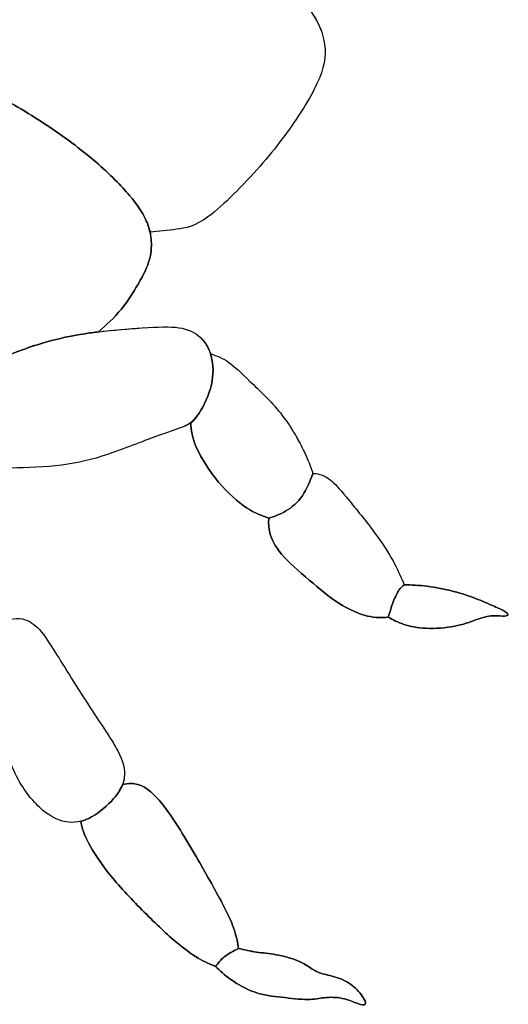
# Model space of a CAD drawing. Units: inches. Extents: x 0.4 to 22.5, y 3 to 14.
# Drawn here: x 9.5 to 11.2, y 5.4 to 8.7 of the extents above; entities that cross this region are included whole.
import ezdxf

# ---------------------------------------------------------------- set-up
doc = ezdxf.new("R2010")
doc.units = ezdxf.units.IN
doc.header["$MEASUREMENT"] = 0
doc.layers.add('Default', color=7, linetype='Continuous')
doc.layers.add('DV1_Layer_1', color=7, linetype='Continuous')

# ---------------------------------------------------------------- blocks, each defined once
blk = doc.blocks.new('SE')
at = {"layer": 'DV1_Layer_1', "color": 7, "linetype": 'Continuous'}
for points, knots in [([(9.0206, 8.6004), (9.0135, 8.6248), (9.0065, 8.6492), (9.0085, 8.6768), (9.0106, 8.7045), (9.0217, 8.7355), (9.0433, 8.7751), (9.0649, 8.8146), (9.0968, 8.8628), (9.1324, 8.9123), (9.1679, 8.9618), (9.207, 9.0126), (9.2473, 9.06), (9.2877, 9.1075), (9.3293, 9.1516), (9.3648, 9.1823), (9.4003, 9.213), (9.4298, 9.2303), (9.4564, 9.2412), (9.483, 9.2521), (9.5308, 9.2612), (9.5683, 9.2623), (9.5972, 9.2569), (9.6262, 9.2516), (9.6652, 9.2404), (9.7178, 9.2201), (9.7703, 9.1998), (9.8363, 9.1704), (9.9066, 9.1359), (9.9768, 9.1014), (10.0514, 9.0618), (10.1238, 9.0232), (10.1961, 8.9846), (10.2661, 8.9471), (10.3257, 8.908), (10.3854, 8.8689), (10.4346, 8.8283), (10.4694, 8.7918), (10.5041, 8.7553), (10.5244, 8.7228), (10.5366, 8.687), (10.5488, 8.6512), (10.5569, 8.5731), (10.5001, 8.4685), (10.4638, 8.4124), (10.4275, 8.3564), (10.3392, 8.2366), (10.2042, 8.1006), (10.1552, 8.0643), (10.1063, 8.028), (10.0758, 8.0234), (10.0457, 8.0197), (10.0157, 8.016), (9.986, 8.013), (9.9563, 8.0101)], [0, 0, 0, 0, 0.047619, 0.047619, 0.047619, 0.095238, 0.095238, 0.095238, 0.142857, 0.142857, 0.142857, 0.190476, 0.190476, 0.190476, 0.238095, 0.238095, 0.238095, 0.285714, 0.285714, 0.285714, 0.333333, 0.380952, 0.380952, 0.380952, 0.428571, 0.428571, 0.428571, 0.47619, 0.47619, 0.47619, 0.52381, 0.52381, 0.52381, 0.571429, 0.571429, 0.571429, 0.619048, 0.619048, 0.619048, 0.666667, 0.666667, 0.666667, 0.714286, 0.761905, 0.761905, 0.761905, 0.809524, 0.857143, 0.857143, 0.857143, 0.904762, 0.904762, 0.904762, 1, 1, 1, 1]), ([(10.3257, 8.908), (10.2661, 8.9471), (10.1961, 8.9846), (10.1238, 9.0232), (10.0514, 9.0618), (9.9768, 9.1014), (9.9066, 9.1359), (9.8363, 9.1704), (9.7703, 9.1998), (9.7178, 9.2201), (9.6652, 9.2404), (9.6262, 9.2516), (9.5972, 9.2569), (9.5683, 9.2623), (9.5308, 9.2612), (9.483, 9.2521), (9.4564, 9.2412), (9.4298, 9.2303), (9.4003, 9.213), (9.3648, 9.1823), (9.3293, 9.1516), (9.2877, 9.1075), (9.2473, 9.06), (9.207, 9.0126), (9.1679, 8.9618), (9.1324, 8.9123), (9.0968, 8.8628), (9.0649, 8.8146), (9.0433, 8.7751), (9.0217, 8.7355), (9.0106, 8.7045), (9.0085, 8.6768), (9.0065, 8.6492), (9.0135, 8.6248), (9.0206, 8.6004), (9.0333, 8.6001), (9.0459, 8.5994), (9.0585, 8.5984), (9.1065, 8.5949), (9.1542, 8.5878), (9.2138, 8.569), (9.2734, 8.5502), (9.345, 8.5198), (9.412, 8.486), (9.479, 8.4523), (9.5414, 8.4152), (9.6026, 8.3746), (9.6637, 8.334), (9.7236, 8.2899), (9.7726, 8.248), (9.8215, 8.2061), (9.8596, 8.1666), (9.8868, 8.1343), (9.9139, 8.1021), (9.9302, 8.0772), (9.9411, 8.0541), (9.9483, 8.0389), (9.9532, 8.0244), (9.9563, 8.0101), (9.986, 8.013), (10.0157, 8.016), (10.0457, 8.0197), (10.0758, 8.0234), (10.1063, 8.028), (10.1552, 8.0643), (10.2042, 8.1006), (10.3392, 8.2366), (10.4275, 8.3564), (10.4638, 8.4124), (10.5001, 8.4685), (10.5569, 8.5731), (10.5488, 8.6512), (10.5366, 8.687), (10.528, 8.7125), (10.5152, 8.7362), (10.496, 8.761), (10.4882, 8.7711), (10.4794, 8.7813), (10.4694, 8.7918), (10.4346, 8.8283), (10.3854, 8.8689), (10.3257, 8.908)], [0, 0, 0, 0, 0.033333, 0.033333, 0.033333, 0.066667, 0.066667, 0.066667, 0.1, 0.1, 0.1, 0.133333, 0.133333, 0.133333, 0.166667, 0.2, 0.2, 0.2, 0.233333, 0.233333, 0.233333, 0.266667, 0.266667, 0.266667, 0.3, 0.3, 0.3, 0.333333, 0.333333, 0.333333, 0.366667, 0.366667, 0.366667, 0.4, 0.4, 0.4, 0.433333, 0.433333, 0.433333, 0.466667, 0.466667, 0.466667, 0.5, 0.5, 0.5, 0.533333, 0.533333, 0.533333, 0.566667, 0.566667, 0.566667, 0.6, 0.6, 0.6, 0.633333, 0.633333, 0.633333, 0.666667, 0.666667, 0.666667, 0.7, 0.7, 0.7, 0.733333, 0.733333, 0.733333, 0.766667, 0.8, 0.8, 0.8, 0.833333, 0.866667, 0.866667, 0.866667, 0.9, 0.9, 0.9, 0.933333, 0.933333, 0.933333, 1, 1, 1, 1]), ([(9.7822, 7.673), (9.8085, 7.6964), (9.8348, 7.7199), (9.8594, 7.7501), (9.884, 7.7804), (9.9068, 7.8174), (9.9233, 7.8473), (9.9398, 7.8773), (9.9601, 7.923), (9.9621, 7.9666), (9.9598, 7.9882), (9.9576, 8.0097), (9.952, 8.0311), (9.9411, 8.0541), (9.9302, 8.0772), (9.9139, 8.1021), (9.8868, 8.1343), (9.8596, 8.1666), (9.8215, 8.2061), (9.7726, 8.248), (9.7236, 8.2899), (9.6637, 8.334), (9.6026, 8.3746), (9.5414, 8.4152), (9.479, 8.4523), (9.412, 8.486), (9.345, 8.5198), (9.2734, 8.5502), (9.2138, 8.569), (9.1542, 8.5878), (9.1065, 8.5949), (9.0585, 8.5984), (9.0106, 8.602), (8.9624, 8.602), (8.9103, 8.5944), (8.8583, 8.5868), (8.7467, 8.5563), (8.5944, 8.4985), (8.5092, 8.4355), (8.4734, 8.4051), (8.4376, 8.3746), (8.4087, 8.3452), (8.3828, 8.3149), (8.3569, 8.2846), (8.334, 8.2534), (8.3112, 8.2223)], [0, 0, 0, 0, 0.055556, 0.055556, 0.055556, 0.111111, 0.111111, 0.111111, 0.166667, 0.222222, 0.222222, 0.222222, 0.277778, 0.277778, 0.277778, 0.333333, 0.333333, 0.333333, 0.388889, 0.388889, 0.388889, 0.444444, 0.444444, 0.444444, 0.5, 0.5, 0.5, 0.555556, 0.555556, 0.555556, 0.611111, 0.611111, 0.611111, 0.666667, 0.666667, 0.666667, 0.722222, 0.777778, 0.833333, 0.833333, 0.833333, 0.888889, 0.888889, 0.888889, 1, 1, 1, 1]), ([(9.8868, 8.1343), (9.8596, 8.1666), (9.8215, 8.2061), (9.7726, 8.248), (9.7236, 8.2899), (9.6637, 8.334), (9.6026, 8.3746), (9.5414, 8.4152), (9.479, 8.4523), (9.412, 8.486), (9.345, 8.5198), (9.2734, 8.5502), (9.2138, 8.569), (9.1542, 8.5878), (9.1065, 8.5949), (9.0585, 8.5984), (9.0459, 8.5994), (9.0333, 8.6001), (9.0206, 8.6004), (8.985, 8.6015), (8.9487, 8.6), (8.9103, 8.5944), (8.8583, 8.5868), (8.7467, 8.5563), (8.5944, 8.4985), (8.5092, 8.4355), (8.4734, 8.4051), (8.4709, 8.4029), (8.4684, 8.4008), (8.4659, 8.3987), (8.4335, 8.3705), (8.4068, 8.3431), (8.3828, 8.3149), (8.3569, 8.2846), (8.334, 8.2534), (8.3112, 8.2223), (8.3185, 8.2221), (8.3256, 8.2218), (8.3326, 8.2215), (8.4103, 8.2185), (8.4642, 8.2114), (8.5322, 8.1911), (8.6003, 8.1707), (8.6826, 8.1372), (8.7827, 8.0711), (8.8828, 8.0051), (9.0007, 7.9065), (9.0764, 7.8263), (9.0922, 7.8094), (9.1063, 7.7934), (9.1187, 7.7781), (9.1489, 7.7553), (9.1792, 7.7326), (9.2149, 7.7075), (9.2506, 7.6824), (9.2917, 7.655), (9.3792, 7.6155), (9.4255, 7.6034), (9.4719, 7.5913), (9.5049, 7.6053), (9.5379, 7.6178), (9.5754, 7.6296), (9.6206, 7.6438), (9.6723, 7.657), (9.7355, 7.6667), (9.7506, 7.669), (9.7663, 7.6711), (9.7822, 7.673), (9.8085, 7.6964), (9.8348, 7.7199), (9.8594, 7.7501), (9.884, 7.7804), (9.9068, 7.8174), (9.9233, 7.8473), (9.9398, 7.8773), (9.9601, 7.923), (9.9621, 7.9666), (9.9598, 7.9882), (9.9591, 7.9955), (9.9579, 8.0028), (9.9563, 8.0101), (9.9532, 8.0244), (9.9483, 8.0389), (9.9411, 8.0541), (9.9302, 8.0772), (9.9139, 8.1021), (9.8868, 8.1343)], [0, 0, 0, 0, 0.03125, 0.03125, 0.03125, 0.0625, 0.0625, 0.0625, 0.09375, 0.09375, 0.09375, 0.125, 0.125, 0.125, 0.15625, 0.15625, 0.15625, 0.1875, 0.1875, 0.1875, 0.21875, 0.21875, 0.21875, 0.25, 0.28125, 0.3125, 0.3125, 0.3125, 0.34375, 0.34375, 0.34375, 0.375, 0.375, 0.375, 0.40625, 0.40625, 0.40625, 0.4375, 0.4375, 0.4375, 0.46875, 0.46875, 0.46875, 0.5, 0.5, 0.5, 0.53125, 0.53125, 0.53125, 0.5625, 0.5625, 0.5625, 0.59375, 0.59375, 0.59375, 0.625, 0.625, 0.65625, 0.65625, 0.65625, 0.6875, 0.6875, 0.6875, 0.71875, 0.71875, 0.71875, 0.75, 0.75, 0.75, 0.78125, 0.78125, 0.78125, 0.8125, 0.8125, 0.8125, 0.84375, 0.875, 0.875, 0.875, 0.90625, 0.90625, 0.90625, 0.9375, 0.9375, 0.9375, 1, 1, 1, 1]), ([(9.2679, 7.4635), (9.2886, 7.4842), (9.3092, 7.5049), (9.34, 7.5251), (9.3709, 7.5454), (9.412, 7.5652), (9.4518, 7.5827), (9.4917, 7.6002), (9.5688, 7.6306), (9.6723, 7.657), (9.7355, 7.6667), (9.7987, 7.6763), (9.8733, 7.6824), (9.9294, 7.6862), (9.9855, 7.69), (10.023, 7.6915), (10.0537, 7.687), (10.0844, 7.6824), (10.1321, 7.6611), (10.1595, 7.6093), (10.1656, 7.5796), (10.1717, 7.5499), (10.1702, 7.5165), (10.1603, 7.4817), (10.1504, 7.4469), (10.1321, 7.4109), (10.1159, 7.3888), (10.0997, 7.3667), (10.0854, 7.3586), (10.0657, 7.3508), (10.0459, 7.3429), (10.0205, 7.3353), (9.9758, 7.3188), (9.9312, 7.3023), (9.8033, 7.2515), (9.714, 7.2292), (9.6584, 7.2224), (9.6028, 7.2155), (9.5363, 7.213), (9.4904, 7.2122), (9.4445, 7.2114), (9.4191, 7.2125), (9.3937, 7.2135)], [0, 0, 0, 0, 0.058824, 0.058824, 0.058824, 0.117647, 0.117647, 0.117647, 0.176471, 0.235294, 0.235294, 0.235294, 0.294118, 0.294118, 0.294118, 0.352941, 0.352941, 0.352941, 0.411765, 0.470588, 0.470588, 0.470588, 0.529412, 0.529412, 0.529412, 0.588235, 0.588235, 0.588235, 0.647059, 0.647059, 0.647059, 0.705882, 0.705882, 0.705882, 0.764706, 0.823529, 0.823529, 0.823529, 0.882353, 0.882353, 0.882353, 1, 1, 1, 1]), ([(10.0939, 7.3657), (10.1013, 7.3713), (10.1084, 7.3786), (10.1159, 7.3888), (10.1321, 7.4109), (10.1504, 7.4469), (10.1603, 7.4817), (10.1702, 7.5165), (10.1717, 7.5499), (10.1656, 7.5796), (10.1642, 7.5864), (10.1625, 7.593), (10.1603, 7.5993), (10.153, 7.6207), (10.1416, 7.6394), (10.1271, 7.6535), (10.1083, 7.6717), (10.0844, 7.6824), (10.0537, 7.687), (10.023, 7.6915), (9.9855, 7.69), (9.9294, 7.6862), (9.8867, 7.6833), (9.8332, 7.6791), (9.7822, 7.673), (9.7663, 7.6711), (9.7506, 7.669), (9.7355, 7.6667), (9.6723, 7.657), (9.6206, 7.6438), (9.5754, 7.6296), (9.5379, 7.6178), (9.5049, 7.6053), (9.4719, 7.5913), (9.4652, 7.5885), (9.4585, 7.5856), (9.4518, 7.5827), (9.412, 7.5652), (9.3709, 7.5454), (9.34, 7.5251), (9.3092, 7.5049), (9.2886, 7.4842), (9.2679, 7.4635), (9.2982, 7.4405), (9.3285, 7.4176), (9.3474, 7.3894), (9.3663, 7.3612), (9.3739, 7.3277), (9.3798, 7.2975), (9.3856, 7.2673), (9.3897, 7.2404), (9.3937, 7.2135), (9.4191, 7.2125), (9.4445, 7.2114), (9.4904, 7.2122), (9.5363, 7.213), (9.6028, 7.2155), (9.6584, 7.2224), (9.714, 7.2292), (9.8033, 7.2515), (9.9312, 7.3023), (9.9758, 7.3188), (10.0205, 7.3353), (10.0459, 7.3429), (10.0657, 7.3508), (10.0763, 7.355), (10.0853, 7.3593), (10.0939, 7.3657)], [0, 0, 0, 0, 0.041667, 0.041667, 0.041667, 0.083333, 0.083333, 0.083333, 0.125, 0.125, 0.125, 0.166667, 0.166667, 0.166667, 0.208333, 0.208333, 0.208333, 0.25, 0.25, 0.25, 0.291667, 0.291667, 0.291667, 0.333333, 0.333333, 0.333333, 0.375, 0.375, 0.375, 0.416667, 0.416667, 0.416667, 0.458333, 0.458333, 0.458333, 0.5, 0.5, 0.5, 0.541667, 0.541667, 0.541667, 0.583333, 0.583333, 0.583333, 0.625, 0.625, 0.625, 0.666667, 0.666667, 0.666667, 0.708333, 0.708333, 0.708333, 0.75, 0.75, 0.75, 0.791667, 0.791667, 0.791667, 0.833333, 0.875, 0.875, 0.875, 0.916667, 0.916667, 0.916667, 1, 1, 1, 1]), ([(10.4711, 7.1188), (10.4864, 7.1409), (10.4965, 7.1673), (10.5067, 7.1937), (10.4991, 7.2165), (10.4838, 7.2622), (10.43, 7.3566), (10.3968, 7.3985), (10.3636, 7.4403), (10.324, 7.4769), (10.294, 7.5055), (10.2641, 7.5342), (10.2438, 7.555), (10.2231, 7.5693), (10.2024, 7.5837), (10.1814, 7.5915), (10.1603, 7.5993), (10.1625, 7.593), (10.1642, 7.5864), (10.1656, 7.5796), (10.1717, 7.5499), (10.1702, 7.5165), (10.1603, 7.4817), (10.1504, 7.4469), (10.1321, 7.4109), (10.1159, 7.3888), (10.1084, 7.3786), (10.1013, 7.3713), (10.0939, 7.3657), (10.096, 7.3409), (10.0981, 7.316), (10.1133, 7.2812), (10.1286, 7.2465), (10.157, 7.2018), (10.1882, 7.1645), (10.2194, 7.1272), (10.2534, 7.0973), (10.2821, 7.0782), (10.3108, 7.0592), (10.3341, 7.0511), (10.3575, 7.043), (10.3768, 7.049), (10.396, 7.0551), (10.4158, 7.0671), (10.4356, 7.079), (10.4559, 7.0967), (10.4711, 7.1188)], [0, 0, 0, 0, 0.058824, 0.058824, 0.058824, 0.117647, 0.176471, 0.176471, 0.176471, 0.235294, 0.235294, 0.235294, 0.294118, 0.294118, 0.294118, 0.352941, 0.352941, 0.352941, 0.411765, 0.411765, 0.411765, 0.470588, 0.470588, 0.470588, 0.529412, 0.529412, 0.529412, 0.588235, 0.588235, 0.588235, 0.647059, 0.647059, 0.647059, 0.705882, 0.705882, 0.705882, 0.764706, 0.764706, 0.764706, 0.823529, 0.823529, 0.823529, 0.882353, 0.882353, 0.882353, 1, 1, 1, 1]), ([(10.1603, 7.5993), (10.1814, 7.5915), (10.2024, 7.5837), (10.2231, 7.5693), (10.2438, 7.555), (10.2641, 7.5342), (10.294, 7.5055), (10.324, 7.4769), (10.3636, 7.4403), (10.3968, 7.3985), (10.43, 7.3566), (10.4569, 7.3094), (10.4742, 7.2744), (10.4914, 7.2394), (10.4991, 7.2165), (10.5067, 7.1937)], [0, 0, 0, 0, 0.166667, 0.166667, 0.166667, 0.333333, 0.333333, 0.333333, 0.5, 0.5, 0.5, 0.666667, 0.666667, 0.666667, 1, 1, 1, 1]), ([(10.0939, 7.3657), (10.096, 7.3409), (10.0981, 7.316), (10.1133, 7.2812), (10.1286, 7.2465), (10.157, 7.2018), (10.1882, 7.1645), (10.2194, 7.1272), (10.2534, 7.0973), (10.2821, 7.0782), (10.3108, 7.0592), (10.3341, 7.0511), (10.3575, 7.043), (10.3768, 7.049), (10.396, 7.0551), (10.4158, 7.0671), (10.4356, 7.079), (10.4559, 7.0967), (10.4711, 7.1188), (10.4864, 7.1409), (10.4965, 7.1673), (10.5067, 7.1937)], [0, 0, 0, 0, 0.125, 0.125, 0.125, 0.25, 0.25, 0.25, 0.375, 0.375, 0.375, 0.5, 0.5, 0.5, 0.625, 0.625, 0.625, 0.75, 0.75, 0.75, 1, 1, 1, 1]), ([(10.7976, 6.7988), (10.8039, 6.8081), (10.8097, 6.8129), (10.8156, 6.8177), (10.8059, 6.84), (10.7963, 6.8623), (10.7828, 6.8881), (10.7692, 6.9139), (10.7518, 6.9433), (10.7239, 6.9818), (10.6961, 7.0203), (10.6578, 7.0679), (10.6029, 7.1352), (10.5862, 7.155), (10.5706, 7.1681), (10.5551, 7.1813), (10.5406, 7.1879), (10.5302, 7.191), (10.5197, 7.1942), (10.5132, 7.1939), (10.5067, 7.1937), (10.4965, 7.1673), (10.4864, 7.1409), (10.4711, 7.1188), (10.4559, 7.0967), (10.4356, 7.079), (10.4158, 7.0671), (10.396, 7.0551), (10.3768, 7.049), (10.3575, 7.043), (10.357, 7.0276), (10.3565, 7.0123), (10.3616, 6.9925), (10.3667, 6.9727), (10.3773, 6.9484), (10.4007, 6.9209), (10.4242, 6.8934), (10.4604, 6.8628), (10.4945, 6.8336), (10.5287, 6.8043), (10.5609, 6.7765), (10.5944, 6.7551), (10.628, 6.7337), (10.6978, 6.7038), (10.7404, 6.7063), (10.7616, 6.7076), (10.767, 6.7256), (10.7723, 6.7436), (10.7783, 6.7595), (10.7844, 6.7755), (10.7913, 6.7894), (10.7976, 6.7988)], [0, 0, 0, 0, 0.052632, 0.052632, 0.052632, 0.105263, 0.105263, 0.105263, 0.157895, 0.157895, 0.157895, 0.210526, 0.210526, 0.263158, 0.263158, 0.263158, 0.315789, 0.315789, 0.315789, 0.368421, 0.368421, 0.368421, 0.421053, 0.421053, 0.421053, 0.473684, 0.473684, 0.473684, 0.526316, 0.526316, 0.526316, 0.578947, 0.578947, 0.578947, 0.631579, 0.631579, 0.631579, 0.684211, 0.684211, 0.684211, 0.736842, 0.736842, 0.736842, 0.789474, 0.842105, 0.842105, 0.842105, 0.894737, 0.894737, 0.894737, 1, 1, 1, 1]), ([(10.5067, 7.1937), (10.5132, 7.1939), (10.5197, 7.1942), (10.5302, 7.191), (10.5406, 7.1879), (10.5551, 7.1813), (10.5706, 7.1681), (10.5862, 7.155), (10.6029, 7.1352), (10.6578, 7.0679), (10.6961, 7.0203), (10.7239, 6.9818), (10.7518, 6.9433), (10.7692, 6.9139), (10.7828, 6.8881), (10.7963, 6.8623), (10.8059, 6.84), (10.8156, 6.8177)], [0, 0, 0, 0, 0.142857, 0.142857, 0.142857, 0.285714, 0.285714, 0.285714, 0.428571, 0.428571, 0.571429, 0.571429, 0.571429, 0.714286, 0.714286, 0.714286, 1, 1, 1, 1]), ([(10.3575, 7.043), (10.357, 7.0276), (10.3565, 7.0123), (10.3616, 6.9925), (10.3667, 6.9727), (10.3773, 6.9484), (10.4007, 6.9209), (10.4242, 6.8934), (10.4604, 6.8628), (10.4945, 6.8336), (10.5287, 6.8043), (10.5609, 6.7765), (10.5944, 6.7551), (10.628, 6.7337), (10.6629, 6.7187), (10.691, 6.7119), (10.7191, 6.7051), (10.7404, 6.7063), (10.7616, 6.7076)], [0, 0, 0, 0, 0.142857, 0.142857, 0.142857, 0.285714, 0.285714, 0.285714, 0.428571, 0.428571, 0.428571, 0.571429, 0.571429, 0.571429, 0.714286, 0.714286, 0.714286, 1, 1, 1, 1]), ([(10.8932, 6.8126), (10.9216, 6.8089), (10.954, 6.8023), (11.0108, 6.7876), (11.0351, 6.7795), (11.0566, 6.7713), (11.0781, 6.7631), (11.0968, 6.7547), (11.1135, 6.7474), (11.1302, 6.74), (11.1449, 6.7337), (11.1634, 6.7226), (11.1672, 6.7177), (11.1658, 6.715), (11.1644, 6.7122), (11.1578, 6.7114), (11.1475, 6.7118), (11.1371, 6.7122), (11.1229, 6.7137), (11.1077, 6.712), (11.0925, 6.7104), (11.0763, 6.7056), (11.0568, 6.6988), (11.0373, 6.6919), (11.0146, 6.6831), (10.9853, 6.6774), (10.9561, 6.6717), (10.9204, 6.6691), (10.8901, 6.6704), (10.8599, 6.6717), (10.8351, 6.6767), (10.8146, 6.6836), (10.794, 6.6904), (10.7778, 6.699), (10.7616, 6.7076), (10.767, 6.7256), (10.7723, 6.7436), (10.7783, 6.7595), (10.7844, 6.7755), (10.7913, 6.7894), (10.8039, 6.8081), (10.8097, 6.8129), (10.8156, 6.8177), (10.8401, 6.817), (10.8647, 6.8162), (10.8932, 6.8126)], [0, 0, 0, 0, 0.058824, 0.058824, 0.117647, 0.117647, 0.117647, 0.176471, 0.176471, 0.176471, 0.235294, 0.235294, 0.294118, 0.294118, 0.294118, 0.352941, 0.352941, 0.352941, 0.411765, 0.411765, 0.411765, 0.470588, 0.470588, 0.470588, 0.529412, 0.529412, 0.529412, 0.588235, 0.588235, 0.588235, 0.647059, 0.647059, 0.647059, 0.705882, 0.705882, 0.705882, 0.764706, 0.764706, 0.764706, 0.823529, 0.823529, 0.882353, 0.882353, 0.882353, 1, 1, 1, 1]), ([(10.8156, 6.8177), (10.8097, 6.8129), (10.8039, 6.8081), (10.7913, 6.7894), (10.7844, 6.7755), (10.7783, 6.7595), (10.7723, 6.7436), (10.767, 6.7256), (10.7616, 6.7076), (10.7778, 6.699), (10.794, 6.6904), (10.8146, 6.6836), (10.8351, 6.6767), (10.8599, 6.6717), (10.8901, 6.6704), (10.9204, 6.6691), (10.9561, 6.6717), (10.9853, 6.6774), (11.0146, 6.6831), (11.0373, 6.6919), (11.0568, 6.6988), (11.0763, 6.7056), (11.0925, 6.7104), (11.1077, 6.712), (11.1229, 6.7137), (11.1371, 6.7122), (11.1475, 6.7118), (11.1578, 6.7114), (11.1644, 6.7122), (11.1658, 6.715), (11.1672, 6.7177), (11.1634, 6.7226), (11.1449, 6.7337), (11.1302, 6.74), (11.1135, 6.7474), (11.0968, 6.7547), (11.0781, 6.7631), (11.0566, 6.7713), (11.0351, 6.7795), (11.0108, 6.7876), (10.954, 6.8023), (10.9216, 6.8089), (10.8932, 6.8126), (10.8647, 6.8162), (10.8401, 6.817), (10.8156, 6.8177)], [0, 0, 0, 0, 0.058824, 0.058824, 0.117647, 0.117647, 0.117647, 0.176471, 0.176471, 0.176471, 0.235294, 0.235294, 0.235294, 0.294118, 0.294118, 0.294118, 0.352941, 0.352941, 0.352941, 0.411765, 0.411765, 0.411765, 0.470588, 0.470588, 0.470588, 0.529412, 0.529412, 0.529412, 0.588235, 0.588235, 0.588235, 0.647059, 0.647059, 0.705882, 0.705882, 0.705882, 0.764706, 0.764706, 0.764706, 0.823529, 0.823529, 0.882353, 0.882353, 0.882353, 1, 1, 1, 1]), ([(9.484, 6.7009), (9.497, 6.7032), (9.5101, 6.7056), (9.5257, 6.702), (9.5414, 6.6984), (9.5779, 6.6791), (9.6267, 6.6045), (9.7221, 6.4512), (9.7606, 6.3921), (9.7992, 6.333), (9.8287, 6.2913), (9.8469, 6.2561), (9.8652, 6.2208), (9.8794, 6.1629), (9.8398, 6.0944), (9.787, 6.0488), (9.7609, 6.0338), (9.7348, 6.0188), (9.683, 6.0046), (9.6251, 6.029), (9.5944, 6.0546), (9.5637, 6.0802), (9.5313, 6.1193), (9.5051, 6.1698), (9.479, 6.2203), (9.4592, 6.2822), (9.448, 6.3368), (9.4369, 6.3913), (9.4343, 6.4385), (9.4318, 6.4857)], [0, 0, 0, 0, 0.071429, 0.071429, 0.071429, 0.142857, 0.214286, 0.285714, 0.285714, 0.285714, 0.357143, 0.357143, 0.357143, 0.428571, 0.5, 0.571429, 0.571429, 0.571429, 0.642857, 0.714286, 0.714286, 0.714286, 0.785714, 0.785714, 0.785714, 0.857143, 0.857143, 0.857143, 1, 1, 1, 1]), ([(9.7609, 6.0338), (9.787, 6.0488), (9.8134, 6.0716), (9.8332, 6.0944), (9.8466, 6.1099), (9.8569, 6.1253), (9.8632, 6.1416), (9.8662, 6.1495), (9.8683, 6.1576), (9.8693, 6.166), (9.8723, 6.1919), (9.8652, 6.2208), (9.8469, 6.2561), (9.8287, 6.2913), (9.7992, 6.333), (9.7606, 6.3921), (9.7221, 6.4512), (9.6267, 6.6045), (9.5779, 6.6791), (9.5414, 6.6984), (9.5257, 6.702), (9.5101, 6.7056), (9.497, 6.7032), (9.484, 6.7009), (9.4875, 6.6839), (9.489, 6.6661), (9.4884, 6.6474), (9.4871, 6.609), (9.477, 6.5664), (9.4673, 6.5382), (9.4577, 6.5101), (9.4485, 6.4964), (9.4318, 6.4857), (9.4343, 6.4385), (9.4369, 6.3913), (9.448, 6.3368), (9.4592, 6.2822), (9.479, 6.2203), (9.5051, 6.1698), (9.5313, 6.1193), (9.5637, 6.0802), (9.5944, 6.0546), (9.6251, 6.029), (9.6541, 6.0168), (9.6815, 6.0143), (9.6955, 6.0129), (9.7092, 6.0142), (9.7227, 6.0177), (9.7355, 6.0211), (9.7482, 6.0265), (9.7609, 6.0338)], [0, 0, 0, 0, 0.052632, 0.052632, 0.052632, 0.105263, 0.105263, 0.105263, 0.157895, 0.157895, 0.157895, 0.210526, 0.210526, 0.210526, 0.263158, 0.263158, 0.263158, 0.315789, 0.368421, 0.421053, 0.421053, 0.421053, 0.473684, 0.473684, 0.473684, 0.526316, 0.526316, 0.526316, 0.578947, 0.578947, 0.578947, 0.631579, 0.631579, 0.631579, 0.684211, 0.684211, 0.684211, 0.736842, 0.736842, 0.736842, 0.789474, 0.789474, 0.789474, 0.842105, 0.842105, 0.842105, 0.894737, 0.894737, 0.894737, 1, 1, 1, 1]), ([(9.7227, 6.0177), (9.7257, 6.0007), (9.7287, 5.9836), (9.7561, 5.9275), (9.7804, 5.8884), (9.8119, 5.848), (9.8434, 5.8077), (9.8819, 5.7661), (9.9215, 5.7257), (9.9611, 5.6854), (10.0017, 5.6463), (10.0355, 5.6171), (10.0692, 5.588), (10.0961, 5.5687), (10.1187, 5.5552), (10.1413, 5.5418), (10.1595, 5.5342), (10.1778, 5.5265), (10.1859, 5.5377), (10.1941, 5.5489), (10.207, 5.559), (10.2199, 5.5692), (10.2377, 5.5783), (10.2555, 5.5874), (10.2524, 5.6062), (10.2494, 5.625), (10.2418, 5.6481), (10.2341, 5.6712), (10.222, 5.6986), (10.2027, 5.7359), (10.1834, 5.7732), (10.157, 5.8204), (10.1243, 5.8772), (10.0915, 5.9341), (10.0525, 6.0005), (10.0202, 6.046), (9.988, 6.0914), (9.9626, 6.1158), (9.9423, 6.1292), (9.922, 6.1426), (9.9068, 6.1452), (9.8945, 6.1454), (9.8821, 6.1457), (9.8727, 6.1437), (9.8632, 6.1416)], [0, 0, 0, 0, 0.0625, 0.0625, 0.125, 0.125, 0.125, 0.1875, 0.1875, 0.1875, 0.25, 0.25, 0.25, 0.3125, 0.3125, 0.3125, 0.375, 0.375, 0.375, 0.4375, 0.4375, 0.4375, 0.5, 0.5, 0.5, 0.5625, 0.5625, 0.5625, 0.625, 0.625, 0.625, 0.6875, 0.6875, 0.6875, 0.75, 0.75, 0.75, 0.8125, 0.8125, 0.8125, 0.875, 0.875, 0.875, 1, 1, 1, 1]), ([(10.2418, 5.6481), (10.2341, 5.6712), (10.222, 5.6986), (10.2027, 5.7359), (10.1834, 5.7732), (10.157, 5.8204), (10.1243, 5.8772), (10.0915, 5.9341), (10.0525, 6.0005), (10.0202, 6.046), (9.988, 6.0914), (9.9626, 6.1158), (9.9423, 6.1292), (9.922, 6.1426), (9.9068, 6.1452), (9.8945, 6.1454), (9.8821, 6.1457), (9.8727, 6.1437), (9.8632, 6.1416), (9.8569, 6.1253), (9.8466, 6.1099), (9.8332, 6.0944), (9.8134, 6.0716), (9.787, 6.0488), (9.7609, 6.0338), (9.7482, 6.0265), (9.7355, 6.0211), (9.7227, 6.0177), (9.7257, 6.0007), (9.7287, 5.9836), (9.7561, 5.9275), (9.7804, 5.8884), (9.8119, 5.848), (9.8434, 5.8077), (9.8819, 5.7661), (9.9215, 5.7257), (9.9611, 5.6854), (10.0017, 5.6463), (10.0355, 5.6171), (10.0692, 5.588), (10.0961, 5.5687), (10.1187, 5.5552), (10.1413, 5.5418), (10.1595, 5.5342), (10.1778, 5.5265), (10.1859, 5.5377), (10.1941, 5.5489), (10.207, 5.559), (10.2199, 5.5692), (10.2377, 5.5783), (10.2555, 5.5874), (10.2524, 5.6062), (10.2494, 5.625), (10.2418, 5.6481)], [0, 0, 0, 0, 0.052632, 0.052632, 0.052632, 0.105263, 0.105263, 0.105263, 0.157895, 0.157895, 0.157895, 0.210526, 0.210526, 0.210526, 0.263158, 0.263158, 0.263158, 0.315789, 0.315789, 0.315789, 0.368421, 0.368421, 0.368421, 0.421053, 0.421053, 0.421053, 0.473684, 0.473684, 0.473684, 0.526316, 0.526316, 0.578947, 0.578947, 0.578947, 0.631579, 0.631579, 0.631579, 0.684211, 0.684211, 0.684211, 0.736842, 0.736842, 0.736842, 0.789474, 0.789474, 0.789474, 0.842105, 0.842105, 0.842105, 0.894737, 0.894737, 0.894737, 1, 1, 1, 1]), ([(10.1778, 5.5265), (10.1925, 5.5123), (10.222, 5.4839), (10.3118, 5.4321), (10.3986, 5.423), (10.4646, 5.4149), (10.4887, 5.4149), (10.5128, 5.4149), (10.5432, 5.423), (10.5858, 5.423), (10.6059, 5.4187), (10.6259, 5.4144), (10.6447, 5.4058), (10.6582, 5.4012), (10.6716, 5.3966), (10.6879, 5.3956), (10.6858, 5.4068), (10.6792, 5.4177), (10.6726, 5.4286), (10.6604, 5.4448), (10.6455, 5.4578), (10.6305, 5.4707), (10.6127, 5.4804), (10.5935, 5.4872), (10.5742, 5.4941), (10.5534, 5.4981), (10.5389, 5.5022), (10.5244, 5.5062), (10.5163, 5.5103), (10.5044, 5.5179), (10.4925, 5.5255), (10.461, 5.5479), (10.4072, 5.5621), (10.3828, 5.5664), (10.3585, 5.5707), (10.3367, 5.5722), (10.3159, 5.5753), (10.295, 5.5783), (10.2753, 5.5829), (10.2555, 5.5874)], [0, 0, 0, 0, 0.055556, 0.111111, 0.166667, 0.222222, 0.222222, 0.222222, 0.277778, 0.333333, 0.333333, 0.333333, 0.388889, 0.388889, 0.388889, 0.444444, 0.5, 0.5, 0.5, 0.555556, 0.555556, 0.555556, 0.611111, 0.611111, 0.611111, 0.666667, 0.666667, 0.666667, 0.722222, 0.722222, 0.722222, 0.777778, 0.833333, 0.833333, 0.833333, 0.888889, 0.888889, 0.888889, 1, 1, 1, 1]), ([(10.3828, 5.5664), (10.3585, 5.5707), (10.3148, 5.5737), (10.2753, 5.5829), (10.2555, 5.5874), (10.2377, 5.5783), (10.2199, 5.5692), (10.207, 5.559), (10.1941, 5.5489), (10.1859, 5.5377), (10.1778, 5.5265), (10.1925, 5.5123), (10.222, 5.4839), (10.3118, 5.4321), (10.3986, 5.423), (10.4646, 5.4149), (10.4887, 5.4149), (10.5128, 5.4149), (10.5432, 5.423), (10.5858, 5.423), (10.6059, 5.4187), (10.6259, 5.4144), (10.6447, 5.4058), (10.6582, 5.4012), (10.6716, 5.3966), (10.6879, 5.3956), (10.6858, 5.4068), (10.6792, 5.4177), (10.6726, 5.4286), (10.6604, 5.4448), (10.6455, 5.4578), (10.6305, 5.4707), (10.6127, 5.4804), (10.5935, 5.4872), (10.5742, 5.4941), (10.5534, 5.4981), (10.5389, 5.5022), (10.5244, 5.5062), (10.5163, 5.5103), (10.5044, 5.5179), (10.4925, 5.5255), (10.4767, 5.5367), (10.4554, 5.5458), (10.4341, 5.555), (10.4072, 5.5621), (10.3828, 5.5664)], [0, 0, 0, 0, 0.05, 0.1, 0.1, 0.1, 0.15, 0.15, 0.15, 0.2, 0.2, 0.2, 0.25, 0.3, 0.35, 0.4, 0.4, 0.4, 0.45, 0.5, 0.5, 0.5, 0.55, 0.55, 0.55, 0.6, 0.65, 0.65, 0.65, 0.7, 0.7, 0.7, 0.75, 0.75, 0.75, 0.8, 0.8, 0.8, 0.85, 0.85, 0.85, 0.9, 0.9, 0.9, 1, 1, 1, 1]), ([(8.6995, 5.4184), (8.6959, 5.4088), (8.6924, 5.3992), (8.6924, 5.3837), (8.6924, 5.3682), (8.6959, 5.3469), (8.7155, 5.3078), (8.735, 5.2687), (8.7705, 5.2119), (8.8114, 5.1576), (8.8522, 5.1033), (8.8984, 5.0515), (8.9423, 5.0099), (8.9862, 4.9683), (9.0278, 4.9368), (9.0621, 4.9178), (9.0963, 4.8988), (9.1232, 4.8922), (9.1501, 4.8856), (9.1532, 4.8983), (9.1562, 4.9109), (9.1605, 4.9213), (9.1648, 4.9318), (9.1704, 4.9399), (9.1788, 4.947), (9.1872, 4.9541), (9.1983, 4.9602), (9.2095, 4.9663), (9.2281, 4.9672), (9.2468, 4.9682), (9.2689, 4.9656), (9.291, 4.963), (9.3166, 4.957), (9.3433, 4.9485), (9.37, 4.94), (9.3978, 4.9291), (9.4214, 4.9179), (9.4449, 4.9066), (9.4642, 4.8949), (9.4771, 4.8867), (9.49, 4.8785), (9.4966, 4.8737), (9.5158, 4.8689), (9.5285, 4.8689), (9.544, 4.8682), (9.5596, 4.8676), (9.5781, 4.8663), (9.6107, 4.8628), (9.6249, 4.8605), (9.6472, 4.8524), (9.6553, 4.8466), (9.6564, 4.8439), (9.6576, 4.8413), (9.6518, 4.8418), (9.641, 4.842), (9.6302, 4.8423), (9.6145, 4.8423), (9.5837, 4.8425), (9.5685, 4.8428), (9.5564, 4.842), (9.5444, 4.8413), (9.5356, 4.8395), (9.5304, 4.8376), (9.5252, 4.8357), (9.5237, 4.8337), (9.5287, 4.8311), (9.5353, 4.8306), (9.5545, 4.8299), (9.5672, 4.8296), (9.5907, 4.8273), (9.6016, 4.8253), (9.6152, 4.8195), (9.6287, 4.8137), (9.6449, 4.804), (9.6712, 4.7868), (9.6814, 4.7792), (9.6862, 4.7733), (9.691, 4.7673), (9.6905, 4.763), (9.6882, 4.7615), (9.6859, 4.76), (9.6819, 4.7613), (9.6719, 4.7649), (9.6619, 4.7686), (9.6459, 4.7747), (9.6264, 4.7792), (9.6069, 4.7838), (9.5839, 4.7868), (9.5634, 4.7872), (9.5429, 4.7876), (9.5249, 4.7853), (9.5029, 4.7825), (9.4809, 4.7797), (9.4548, 4.7765), (9.4297, 4.7754), (9.4047, 4.7744), (9.3806, 4.7757), (9.334, 4.7825), (9.3115, 4.7881), (9.2843, 4.7996), (9.2571, 4.8111), (9.2252, 4.8286), (9.202, 4.8439), (9.1789, 4.8592), (9.1645, 4.8724), (9.1501, 4.8856)], [0, 0, 0, 0, 0.025641, 0.025641, 0.025641, 0.051282, 0.051282, 0.051282, 0.076923, 0.076923, 0.076923, 0.102564, 0.102564, 0.102564, 0.128205, 0.128205, 0.128205, 0.153846, 0.153846, 0.153846, 0.179487, 0.179487, 0.179487, 0.205128, 0.205128, 0.205128, 0.230769, 0.230769, 0.230769, 0.25641, 0.25641, 0.25641, 0.282051, 0.282051, 0.282051, 0.307692, 0.307692, 0.307692, 0.333333, 0.333333, 0.333333, 0.358974, 0.358974, 0.384615, 0.384615, 0.384615, 0.410256, 0.410256, 0.435897, 0.435897, 0.461538, 0.461538, 0.461538, 0.487179, 0.487179, 0.487179, 0.512821, 0.512821, 0.538462, 0.538462, 0.538462, 0.564103, 0.564103, 0.564103, 0.589744, 0.589744, 0.615385, 0.615385, 0.641026, 0.641026, 0.666667, 0.666667, 0.666667, 0.692308, 0.692308, 0.717949, 0.717949, 0.717949, 0.74359, 0.74359, 0.74359, 0.769231, 0.769231, 0.769231, 0.794872, 0.794872, 0.794872, 0.820513, 0.820513, 0.820513, 0.846154, 0.846154, 0.846154, 0.871795, 0.871795, 0.871795, 0.897436, 0.897436, 0.923077, 0.923077, 0.923077, 0.948718, 0.948718, 0.948718, 1, 1, 1, 1])]:
    blk.add_open_spline(points, degree=3, knots=knots, dxfattribs=at)

msp = doc.modelspace()

# ---------------------------------------------------------------- block references
at = {"layer": 'Default'}
msp.add_blockref('SE', (0, 0), dxfattribs=at)

doc.saveas('drawing.dxf')
